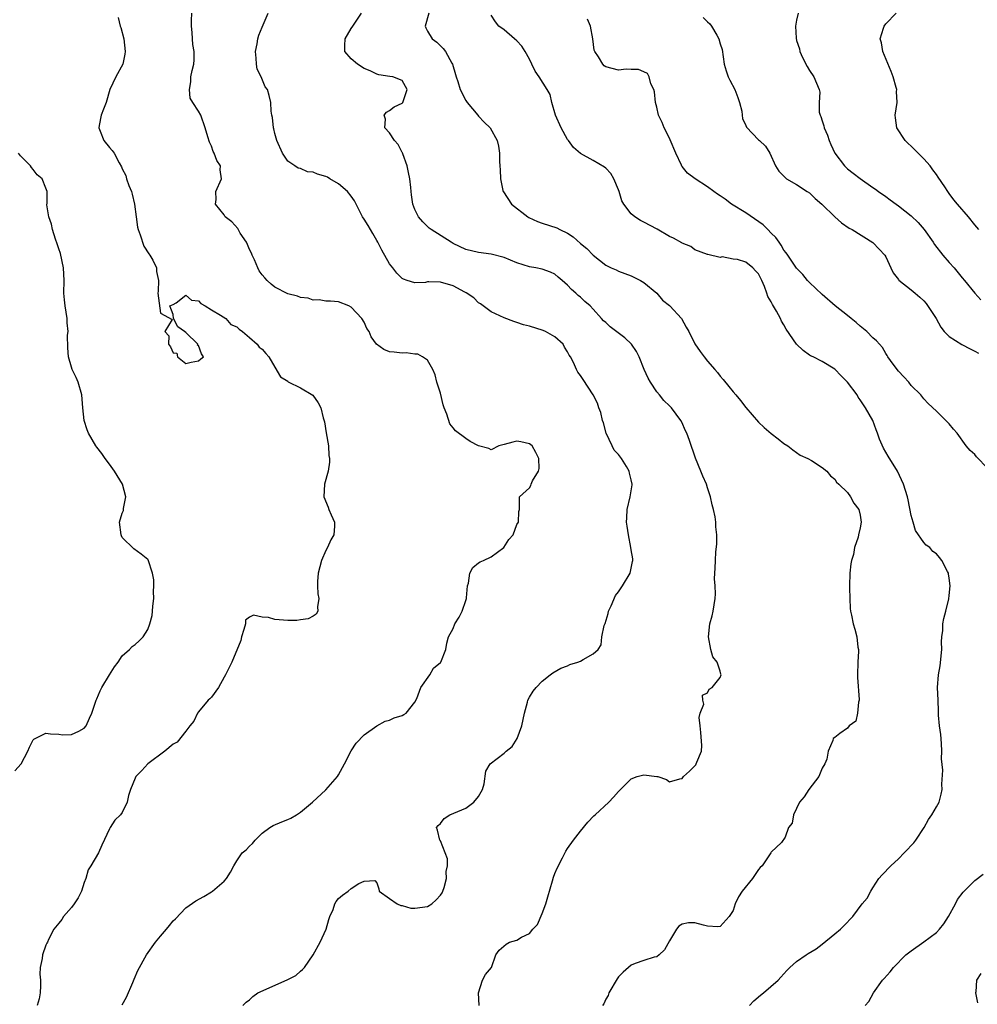
# Model space of a CAD drawing. Units: inches. Extents: x 2553000 to 2556000, y 1524000 to 1527000.
# Drawn here: x 2553519 to 2553669, y 1525077 to 1525232 of the extents above; entities that cross this region are included whole.
import ezdxf

# ---------------------------------------------------------------- set-up
doc = ezdxf.new("R2010")
doc.units = ezdxf.units.IN
doc.header["$MEASUREMENT"] = 0
doc.layers.add('LD25531524_2ft', color=254, linetype='Continuous')

msp = doc.modelspace()

# ---------------------------------------------------------------- linework, layer by layer
at = {"layer": 'LD25531524_2ft'}
for points, elevation in [([(2553534.35, 1525232.35), (2553534.66, 1525231), (2553534.78, 1525230.78), (2553535.23, 1525229), (2553535.46, 1525227), (2553535.42, 1525226.57), (2553535.08, 1525225), (2553533.98, 1525223), (2553533.05, 1525221), (2553532.44, 1525219), (2553532.06, 1525217.94), (2553531.68, 1525217), (2553531.35, 1525215.35), (2553531.3, 1525215), (2553531.54, 1525214.46), (2553532.12, 1525213), (2553533, 1525211.91), (2553533.42, 1525211.42), (2553533.7, 1525211), (2553534.49, 1525209.51), (2553534.86, 1525208.86), (2553535, 1525208.55), (2553535.53, 1525207.53), (2553535.68, 1525207), (2553536.05, 1525205.95), (2553536.45, 1525205), (2553536.57, 1525204.57), (2553536.93, 1525203), (2553537.16, 1525201), (2553537.4, 1525199.4), (2553537.48, 1525199), (2553537.81, 1525198.19), (2553538.4, 1525196.4), (2553539.18, 1525195.18), (2553539.33, 1525195), (2553539.8, 1525194.2), (2553540.39, 1525193), (2553540.4, 1525192.4), (2553540.68, 1525191), (2553540.66, 1525189.34), (2553540.61, 1525189), (2553541, 1525185.84), (2553542.86, 1525184.86), (2553541.71, 1525183), (2553542.29, 1525182.29), (2553542.28, 1525181), (2553542.59, 1525180.59), (2553543, 1525179.65), (2553543.55, 1525179.55), (2553543.69, 1525179), (2553545, 1525177.96), (2553545.84, 1525178.16), (2553547, 1525178.36), (2553547.33, 1525178.67), (2553547.78, 1525179), (2553547.46, 1525179.46), (2553547, 1525180.76), (2553546.83, 1525180.83), (2553546.88, 1525181), (2553545, 1525182.82), (2553544.77, 1525183), (2553543.72, 1525183.72), (2553543.05, 1525185), (2553543, 1525185.67), (2553542.47, 1525187), (2553543, 1525187.2), (2553543.47, 1525187.47), (2553545, 1525188.69), (2553545.89, 1525187.89), (2553547, 1525187.8), (2553547.36, 1525187.36), (2553548.02, 1525187), (2553549, 1525186.37), (2553550.43, 1525185.57), (2553551.28, 1525185), (2553552.08, 1525184.08), (2553553, 1525183.7), (2553553.35, 1525183.35), (2553553.89, 1525183), (2553555, 1525182.02), (2553556.22, 1525181), (2553556.53, 1525180.53), (2553557, 1525180.21), (2553557.54, 1525179.54), (2553558.02, 1525179), (2553559, 1525177.4), (2553559.87, 1525175.87), (2553561, 1525175.15), (2553561.07, 1525175.07), (2553563, 1525174.11), (2553564.97, 1525172.97), (2553565.78, 1525171.78), (2553566.22, 1525171), (2553566.59, 1525169.41), (2553566.79, 1525168.79), (2553567.07, 1525167.07), (2553567.4, 1525165), (2553567.48, 1525163.48), (2553567.57, 1525163), (2553567.58, 1525162.42), (2553567.35, 1525161), (2553566.79, 1525159), (2553566.7, 1525157), (2553567.37, 1525155.37), (2553567.48, 1525155), (2553567.82, 1525154.18), (2553568.35, 1525153), (2553568.36, 1525152.36), (2553568.26, 1525151), (2553567.77, 1525150.23), (2553567.23, 1525149), (2553567, 1525148.54), (2553566.29, 1525147), (2553566.03, 1525145.97), (2553565.81, 1525145), (2553565.69, 1525143.69), (2553565.67, 1525143), (2553565.75, 1525141.75), (2553565.89, 1525141), (2553565.67, 1525139.67), (2553565.75, 1525139), (2553565.47, 1525138.53), (2553565, 1525138.22), (2553564.2, 1525137.8), (2553563, 1525137.67), (2553562.44, 1525137.56), (2553561, 1525137.57), (2553559, 1525137.71), (2553558, 1525138), (2553557, 1525138.09), (2553555.62, 1525138.38), (2553555, 1525138.07), (2553554.39, 1525137.61), (2553554.35, 1525137), (2553554.13, 1525136.13), (2553553.74, 1525135), (2553553.61, 1525134.39), (2553552.2, 1525131), (2553551.22, 1525129), (2553551, 1525128.65), (2553550.12, 1525127), (2553549, 1525125.5), (2553548.77, 1525125.23), (2553548.51, 1525125), (2553547, 1525123.17), (2553546.83, 1525123), (2553546.27, 1525121.73), (2553545.59, 1525121), (2553545, 1525120.17), (2553543.6, 1525118.4), (2553543, 1525118.11), (2553541.66, 1525117), (2553538.99, 1525115), (2553538.05, 1525113.95), (2553537.14, 1525113), (2553537, 1525112.75), (2553536.27, 1525111), (2553535.99, 1525110.01), (2553535.74, 1525109), (2553535, 1525107.38), (2553534.73, 1525107), (2553533.84, 1525106.16), (2553533.11, 1525105), (2553533, 1525104.8), (2553531.78, 1525102.22), (2553531.28, 1525101), (2553530.04, 1525099), (2553529.63, 1525098.37), (2553529.28, 1525097), (2553529, 1525096.35), (2553528.61, 1525095), (2553528.07, 1525093.93), (2553527.46, 1525093), (2553527, 1525092.41), (2553525.76, 1525091), (2553525.47, 1525090.53), (2553525, 1525089.99), (2553524.26, 1525089), (2553523.42, 1525087.42), (2553523.22, 1525087), (2553523.16, 1525086.84), (2553523, 1525086.51), (2553522.48, 1525085), (2553522.4, 1525084.4), (2553522.1, 1525083), (2553522.05, 1525081.95), (2553522.13, 1525081), (2553522.12, 1525080.12), (2553522.07, 1525079), (2553521.92, 1525078.08), (2553521.62, 1525077)], 8670), ([(2553535, 1525077.12), (2553535.66, 1525078.34), (2553536.64, 1525080.64), (2553536.84, 1525081.16), (2553537.46, 1525082.54), (2553538.78, 1525085), (2553540.22, 1525087), (2553541, 1525087.94), (2553541.94, 1525089), (2553542.42, 1525089.58), (2553543, 1525090.33), (2553543.35, 1525090.65), (2553545, 1525092.38), (2553546.54, 1525093.46), (2553547.84, 1525094.16), (2553549, 1525094.87), (2553549.18, 1525095), (2553551, 1525096.56), (2553551.38, 1525097), (2553552, 1525098), (2553552.51, 1525099), (2553553, 1525099.76), (2553553.86, 1525101), (2553554.49, 1525101.51), (2553555, 1525102.07), (2553555.49, 1525102.51), (2553555.89, 1525103), (2553557, 1525104.1), (2553558.19, 1525105), (2553558.69, 1525105.31), (2553560.08, 1525105.92), (2553561, 1525106.25), (2553561.51, 1525106.49), (2553562.38, 1525107), (2553563, 1525107.4), (2553564.9, 1525109), (2553567, 1525110.93), (2553568.84, 1525113), (2553569, 1525113.26), (2553569.93, 1525115), (2553570.96, 1525117.04), (2553571.76, 1525118.24), (2553573, 1525119.58), (2553575, 1525121), (2553576.3, 1525121.7), (2553577, 1525121.89), (2553577.76, 1525122.24), (2553579, 1525122.61), (2553579.25, 1525122.75), (2553579.61, 1525123), (2553581, 1525124.7), (2553581.31, 1525125.31), (2553581.93, 1525127), (2553583.36, 1525129), (2553583.94, 1525130.06), (2553585, 1525130.92), (2553585.06, 1525131), (2553585.84, 1525133), (2553586.03, 1525133.97), (2553586.27, 1525135), (2553587, 1525136.31), (2553587.29, 1525137), (2553587.93, 1525138.07), (2553588.43, 1525139), (2553589, 1525140.67), (2553589.1, 1525141), (2553589.13, 1525141.13), (2553589.27, 1525143), (2553589.41, 1525143.41), (2553589.64, 1525145), (2553590.1, 1525145.9), (2553591, 1525146.6), (2553591.24, 1525146.76), (2553591.8, 1525147), (2553593, 1525147.58), (2553594.98, 1525149), (2553595.74, 1525150.26), (2553596.44, 1525151), (2553597, 1525152.64), (2553597.26, 1525153), (2553597.32, 1525154.68), (2553597.44, 1525155), (2553597.44, 1525157), (2553599, 1525158.39), (2553599.21, 1525158.79), (2553599.26, 1525159), (2553599.5, 1525159.5), (2553600.42, 1525161), (2553600.54, 1525161.46), (2553600.48, 1525163), (2553599.98, 1525163.98), (2553599.41, 1525165), (2553599, 1525165.33), (2553597.64, 1525165.64), (2553597, 1525165.75), (2553596.4, 1525165.6), (2553595, 1525165.21), (2553594.82, 1525165.18), (2553594.21, 1525165), (2553593, 1525164.4), (2553592.6, 1525164.6), (2553591, 1525165.02), (2553589.7, 1525165.7), (2553589, 1525166.18), (2553587.35, 1525167.35), (2553587, 1525167.84), (2553586.46, 1525168.46), (2553586, 1525170), (2553585.59, 1525171), (2553585.44, 1525171.44), (2553585, 1525173.29), (2553584.43, 1525175), (2553584.17, 1525176.17), (2553583.79, 1525177), (2553583, 1525178.48), (2553582.2, 1525179), (2553581.44, 1525179.44), (2553581, 1525179.41), (2553579.62, 1525179.62), (2553579, 1525179.57), (2553577.72, 1525179.72), (2553577, 1525179.78), (2553576.13, 1525180.13), (2553574.98, 1525180.98), (2553574.13, 1525182.13), (2553573.79, 1525183), (2553573.46, 1525183.46), (2553573, 1525184.45), (2553572.66, 1525185), (2553571, 1525186.83), (2553570.6, 1525187), (2553569, 1525187.63), (2553567.75, 1525187.75), (2553567, 1525187.76), (2553565.94, 1525187.94), (2553565, 1525187.92), (2553564.2, 1525188.2), (2553563, 1525188.33), (2553562.53, 1525188.53), (2553561, 1525188.92), (2553559, 1525189.97), (2553558.42, 1525190.42), (2553557.78, 1525191), (2553557.41, 1525191.41), (2553557, 1525191.9), (2553556.54, 1525192.54), (2553556.3, 1525193), (2553555.76, 1525194.24), (2553555.41, 1525195), (2553555.29, 1525195.29), (2553555, 1525195.88), (2553554.67, 1525196.67), (2553554.51, 1525197), (2553553.55, 1525198.45), (2553553.15, 1525199.15), (2553552.21, 1525200.21), (2553551.18, 1525201), (2553551, 1525201.3), (2553549.63, 1525203), (2553549.73, 1525203.73), (2553549.71, 1525205), (2553550.59, 1525207), (2553550.4, 1525208.4), (2553550.44, 1525209), (2553549.84, 1525209.84), (2553549.46, 1525211), (2553549.29, 1525211.29), (2553549, 1525212.1), (2553548.72, 1525212.72), (2553548.43, 1525213.57), (2553548.03, 1525215), (2553547.35, 1525217), (2553547, 1525217.64), (2553546.07, 1525219), (2553545.65, 1525219.65), (2553545.57, 1525221), (2553545.78, 1525222.22), (2553545.78, 1525223), (2553546, 1525224), (2553546.25, 1525225), (2553546.3, 1525225.7), (2553546.3, 1525227), (2553546.11, 1525228.11), (2553546.01, 1525229), (2553545.98, 1525230.01), (2553545.9, 1525231), (2553545.88, 1525231.88), (2553545.94, 1525233)], 8668), ([(2553553.96, 1525077), (2553554.45, 1525077.55), (2553555, 1525077.92), (2553555.54, 1525078.46), (2553556.33, 1525079), (2553560.93, 1525081.07), (2553561, 1525081.12), (2553562.27, 1525081.73), (2553563, 1525082.41), (2553563.33, 1525082.67), (2553563.62, 1525083), (2553564.99, 1525085), (2553566.1, 1525087), (2553567.04, 1525089), (2553567.44, 1525090.56), (2553567.62, 1525091), (2553568.13, 1525092.13), (2553568.41, 1525093), (2553568.61, 1525093.39), (2553569, 1525093.83), (2553569.61, 1525094.39), (2553570.49, 1525095), (2553571, 1525095.4), (2553572.18, 1525096.18), (2553573, 1525096.56), (2553574.67, 1525096.67), (2553575, 1525096.32), (2553575.34, 1525095.34), (2553575.39, 1525095), (2553577, 1525093.85), (2553578.23, 1525093), (2553578.76, 1525092.76), (2553579, 1525092.75), (2553580.35, 1525092.35), (2553581, 1525092.32), (2553583, 1525092.58), (2553583.63, 1525093), (2553584.34, 1525093.66), (2553585, 1525094.37), (2553585.26, 1525094.74), (2553585.38, 1525095), (2553585.58, 1525095.58), (2553585.98, 1525097), (2553585.91, 1525098.09), (2553586.11, 1525099), (2553586.1, 1525100.1), (2553585, 1525102.9), (2553584.91, 1525103), (2553584.56, 1525104.56), (2553584.41, 1525105), (2553584.67, 1525105.33), (2553585, 1525105.64), (2553585.57, 1525106.43), (2553586.49, 1525107), (2553589, 1525108.06), (2553590.28, 1525109), (2553591, 1525109.88), (2553591.63, 1525111), (2553591.88, 1525111.88), (2553592.14, 1525113.86), (2553592.81, 1525115), (2553595, 1525116.69), (2553595.34, 1525117), (2553596.26, 1525117.74), (2553597.06, 1525119), (2553597.82, 1525121), (2553597.99, 1525122.01), (2553598.2, 1525123), (2553598.7, 1525124.7), (2553598.74, 1525125), (2553599, 1525125.48), (2553599.57, 1525126.43), (2553600.03, 1525127), (2553601, 1525127.99), (2553602.27, 1525129), (2553602.7, 1525129.3), (2553603.95, 1525130.05), (2553605, 1525130.44), (2553605.37, 1525130.63), (2553606.61, 1525131), (2553607, 1525131.18), (2553607.43, 1525131.43), (2553609, 1525132.29), (2553609.8, 1525133), (2553610.26, 1525133.74), (2553610.37, 1525135), (2553610.77, 1525136.77), (2553610.9, 1525137.1), (2553611.37, 1525138.63), (2553611.45, 1525139), (2553611.84, 1525139.84), (2553612.51, 1525141.49), (2553613, 1525142.05), (2553613.64, 1525143), (2553614.82, 1525145), (2553615.18, 1525146.82), (2553615.24, 1525147), (2553615.24, 1525147.24), (2553615, 1525148.64), (2553614.95, 1525149), (2553614.55, 1525151), (2553614.38, 1525152.38), (2553614.28, 1525153), (2553614.29, 1525153.71), (2553614.37, 1525155), (2553614.85, 1525157), (2553615, 1525157.94), (2553615.12, 1525158.88), (2553615.13, 1525159), (2553615, 1525159.64), (2553614.72, 1525160.72), (2553614.68, 1525161), (2553614.24, 1525161.76), (2553613.48, 1525163), (2553613, 1525163.63), (2553612.34, 1525164.34), (2553611.99, 1525165), (2553611.06, 1525167), (2553610.62, 1525168.62), (2553610.5, 1525169), (2553610.23, 1525170.23), (2553609.89, 1525171), (2553609.71, 1525171.71), (2553609, 1525173.04), (2553607.45, 1525175.45), (2553607, 1525176.05), (2553606.61, 1525176.61), (2553606.39, 1525177), (2553605.9, 1525178.1), (2553605.44, 1525179), (2553605.26, 1525179.26), (2553605, 1525179.78), (2553604.53, 1525180.53), (2553604.3, 1525181), (2553603, 1525182.13), (2553601.52, 1525183), (2553601.16, 1525183.16), (2553599, 1525183.83), (2553598.05, 1525184.05), (2553597, 1525184.4), (2553596.53, 1525184.53), (2553595, 1525185.14), (2553593, 1525186.07), (2553591.73, 1525187), (2553591.33, 1525187.33), (2553591, 1525187.5), (2553590.25, 1525188.25), (2553589.07, 1525189.07), (2553588.83, 1525189.17), (2553587, 1525190.18), (2553585, 1525190.74), (2553583.19, 1525190.81), (2553583, 1525190.77), (2553582.68, 1525190.68), (2553581, 1525190.61), (2553579.76, 1525191), (2553579.2, 1525191.2), (2553579, 1525191.32), (2553578.17, 1525192.17), (2553577.52, 1525193), (2553577, 1525193.62), (2553575.79, 1525195.79), (2553575.18, 1525197), (2553575, 1525197.31), (2553574.38, 1525198.38), (2553573.99, 1525199), (2553573.63, 1525199.63), (2553573, 1525200.66), (2553572.76, 1525201), (2553571.74, 1525203), (2553571.52, 1525203.52), (2553571, 1525204.26), (2553570.41, 1525205), (2553569, 1525206.18), (2553567.64, 1525207), (2553567.23, 1525207.23), (2553567, 1525207.33), (2553565.69, 1525207.69), (2553565, 1525208.04), (2553564.1, 1525208.1), (2553563, 1525208.62), (2553562.66, 1525208.66), (2553562.11, 1525209), (2553561, 1525209.78), (2553560.19, 1525211), (2553559.31, 1525213), (2553559, 1525214.1), (2553558.84, 1525214.84), (2553558.77, 1525215), (2553558.62, 1525216.62), (2553558.5, 1525217), (2553558.39, 1525217.61), (2553558.37, 1525219), (2553558.07, 1525220.07), (2553557.83, 1525221), (2553557.46, 1525221.46), (2553556.81, 1525223), (2553556.21, 1525224.21), (2553556.11, 1525225), (2553556.05, 1525225.95), (2553555.95, 1525227), (2553556.22, 1525228.22), (2553556.3, 1525229), (2553556.44, 1525229.56), (2553557, 1525230.81), (2553557.94, 1525233)], 8666), ([(2553591.08, 1525077), (2553590.99, 1525079), (2553591.6, 1525081), (2553592.1, 1525081.9), (2553593.02, 1525083), (2553593.71, 1525085), (2553594.26, 1525085.74), (2553595.32, 1525086.68), (2553595.85, 1525087), (2553597, 1525087.31), (2553597.75, 1525087.75), (2553599, 1525088.33), (2553599.51, 1525089), (2553600.24, 1525089.76), (2553601, 1525091.5), (2553601.55, 1525093), (2553601.87, 1525094.13), (2553602.64, 1525096.64), (2553602.78, 1525097.22), (2553603, 1525097.79), (2553603.38, 1525098.62), (2553604.22, 1525100.22), (2553604.73, 1525101.27), (2553605, 1525101.71), (2553605.91, 1525103), (2553607, 1525104.43), (2553608.17, 1525105.83), (2553609.14, 1525106.86), (2553609.31, 1525107), (2553611.48, 1525109), (2553612.21, 1525109.79), (2553613, 1525110.68), (2553615, 1525112.65), (2553615.94, 1525113), (2553616.75, 1525113.25), (2553617, 1525113.27), (2553619, 1525113.04), (2553619.18, 1525113), (2553620.55, 1525112.55), (2553621, 1525112.16), (2553622.65, 1525112.65), (2553623, 1525112.71), (2553623.22, 1525113), (2553624.16, 1525113.84), (2553625, 1525114.68), (2553625.14, 1525114.86), (2553625.22, 1525115), (2553625.29, 1525115.29), (2553626.04, 1525117), (2553626.12, 1525117.88), (2553625.95, 1525119.95), (2553625.81, 1525121), (2553625.69, 1525122.31), (2553625.86, 1525123), (2553626.39, 1525124.4), (2553626.28, 1525125), (2553626.21, 1525125.79), (2553627, 1525126.16), (2553627.27, 1525126.73), (2553627.73, 1525127), (2553629, 1525128.57), (2553629.13, 1525129), (2553629.09, 1525129.09), (2553629, 1525129.6), (2553628.49, 1525131), (2553627.83, 1525131.83), (2553627.5, 1525133), (2553627.12, 1525135), (2553627.38, 1525137), (2553627.73, 1525138.27), (2553627.89, 1525139), (2553628.02, 1525140.02), (2553628.18, 1525141), (2553628.24, 1525141.76), (2553628.2, 1525143), (2553628.1, 1525144.1), (2553628.14, 1525145), (2553628.2, 1525145.8), (2553628.23, 1525147), (2553628.32, 1525148.32), (2553628.46, 1525149.54), (2553628.47, 1525151), (2553628.28, 1525152.28), (2553628.28, 1525153), (2553628.17, 1525153.83), (2553627.92, 1525155), (2553627.72, 1525155.72), (2553627.47, 1525157), (2553627, 1525158.38), (2553626.81, 1525159), (2553626.24, 1525160.24), (2553625.95, 1525161), (2553625.08, 1525163.08), (2553624.14, 1525165.86), (2553623.72, 1525167), (2553623.48, 1525167.48), (2553623, 1525168.63), (2553622.8, 1525169), (2553621.31, 1525171), (2553621, 1525171.32), (2553620.14, 1525172.14), (2553619.46, 1525173), (2553619, 1525173.52), (2553618.03, 1525175), (2553617.66, 1525175.66), (2553617.02, 1525177), (2553616.27, 1525179), (2553615.85, 1525179.85), (2553615.05, 1525181), (2553613.99, 1525181.99), (2553611.71, 1525183.71), (2553611, 1525184.38), (2553610.66, 1525184.66), (2553610.34, 1525185), (2553609, 1525186.51), (2553608.52, 1525187), (2553607.69, 1525187.69), (2553607, 1525188.36), (2553606.64, 1525188.64), (2553606.29, 1525189), (2553605.59, 1525189.59), (2553605, 1525190.27), (2553604.15, 1525191), (2553603.51, 1525191.51), (2553603, 1525191.97), (2553602.29, 1525192.29), (2553601, 1525192.79), (2553599.99, 1525193), (2553599, 1525193.17), (2553597, 1525193.79), (2553595, 1525194.59), (2553593, 1525195.12), (2553591, 1525195.39), (2553589, 1525195.87), (2553587, 1525196.81), (2553586.67, 1525197), (2553583.53, 1525199), (2553583.25, 1525199.25), (2553582.24, 1525200.24), (2553581.56, 1525201), (2553581, 1525202.16), (2553580.65, 1525203), (2553580.45, 1525204.45), (2553580.4, 1525205), (2553580.38, 1525205.62), (2553580.22, 1525207), (2553579.98, 1525207.98), (2553579.8, 1525209), (2553579.09, 1525210.91), (2553579.05, 1525211.05), (2553579, 1525211.12), (2553578.36, 1525212.36), (2553577.81, 1525213), (2553577, 1525214.23), (2553576.25, 1525215), (2553576.37, 1525216.37), (2553576.16, 1525217), (2553576.55, 1525217.45), (2553577, 1525217.74), (2553577.71, 1525218.29), (2553579, 1525218.9), (2553579.05, 1525218.95), (2553579.09, 1525219), (2553579.79, 1525221), (2553579, 1525222.46), (2553577.52, 1525223), (2553577.06, 1525223.06), (2553575.35, 1525223.35), (2553575, 1525223.43), (2553573.94, 1525223.94), (2553573, 1525224.35), (2553571.96, 1525225), (2553571, 1525225.85), (2553569.97, 1525227), (2553569.96, 1525227.96), (2553570.04, 1525229), (2553571, 1525230.64), (2553571.23, 1525231), (2553572.58, 1525233)], 8664), ([(2553583.16, 1525233), (2553582.61, 1525231), (2553582.71, 1525230.71), (2553583, 1525230.18), (2553583.7, 1525229), (2553584.46, 1525228.46), (2553585, 1525227.89), (2553585.46, 1525227.46), (2553585.8, 1525227), (2553586.81, 1525225.19), (2553586.93, 1525225), (2553587.36, 1525223.36), (2553587.5, 1525223), (2553587.74, 1525222.26), (2553588.09, 1525221), (2553589, 1525219.32), (2553589.21, 1525219), (2553590.87, 1525217), (2553591, 1525216.81), (2553591.88, 1525215.88), (2553592.8, 1525215), (2553593.95, 1525213), (2553594.13, 1525212.13), (2553594.27, 1525211), (2553594.31, 1525209.69), (2553594.35, 1525209), (2553594.42, 1525208.42), (2553594.47, 1525207), (2553594.83, 1525205.17), (2553594.87, 1525205), (2553594.92, 1525204.92), (2553596.16, 1525203), (2553598.76, 1525201), (2553598.91, 1525200.91), (2553600.28, 1525200.28), (2553601, 1525200.02), (2553603.28, 1525199.28), (2553603.75, 1525199), (2553605, 1525198.42), (2553605.88, 1525197.88), (2553607, 1525196.84), (2553608.01, 1525196.01), (2553609, 1525194.96), (2553611, 1525193.41), (2553611.87, 1525193), (2553612.65, 1525192.65), (2553613, 1525192.47), (2553615, 1525191.74), (2553616.46, 1525191), (2553617, 1525190.67), (2553619, 1525189), (2553619.91, 1525187.91), (2553621, 1525187.08), (2553621.09, 1525187), (2553622.89, 1525185), (2553623.66, 1525183.66), (2553624.07, 1525183), (2553625, 1525181.03), (2553625.85, 1525179.85), (2553626.44, 1525179), (2553627, 1525178.31), (2553628.14, 1525177), (2553628.56, 1525176.56), (2553629, 1525175.98), (2553629.46, 1525175.46), (2553630.36, 1525174.36), (2553631, 1525173.47), (2553631.43, 1525173), (2553632.15, 1525172.15), (2553633, 1525171.04), (2553635, 1525168.72), (2553635.9, 1525167.9), (2553637, 1525166.96), (2553638.12, 1525166.12), (2553639, 1525165.39), (2553639.59, 1525165), (2553640.39, 1525164.39), (2553641.54, 1525163.54), (2553642.76, 1525163), (2553643.31, 1525162.69), (2553645, 1525161.62), (2553645.75, 1525161), (2553646.31, 1525160.31), (2553647, 1525159.79), (2553647.29, 1525159.29), (2553647.63, 1525159), (2553649, 1525157.68), (2553649.46, 1525157), (2553650.01, 1525156), (2553650.8, 1525155), (2553651, 1525154.1), (2553651.13, 1525153), (2553651, 1525152.1), (2553650.72, 1525151), (2553650.66, 1525150.66), (2553650.09, 1525149), (2553649.92, 1525147.92), (2553649.64, 1525147), (2553649.52, 1525146.48), (2553649.37, 1525145), (2553649.29, 1525143), (2553649.32, 1525142.68), (2553649.34, 1525141), (2553649.41, 1525139.41), (2553649.48, 1525139), (2553649.63, 1525138.37), (2553649.9, 1525137), (2553650.17, 1525136.17), (2553650.47, 1525135), (2553650.64, 1525133.36), (2553650.71, 1525133), (2553650.72, 1525132.72), (2553650.62, 1525131), (2553650.57, 1525129), (2553650.58, 1525128.58), (2553650.85, 1525125.15), (2553650.83, 1525125), (2553650.73, 1525124.73), (2553650.55, 1525123), (2553650.29, 1525121.71), (2553649.28, 1525121), (2553649, 1525120.62), (2553647.77, 1525119.77), (2553647, 1525119.14), (2553646.75, 1525119), (2553646.67, 1525118.67), (2553645.94, 1525117), (2553645.74, 1525115.74), (2553645.45, 1525115), (2553645, 1525114.33), (2553644.5, 1525113), (2553642.92, 1525111), (2553642.19, 1525109.81), (2553641.44, 1525109), (2553640.51, 1525107), (2553640.32, 1525105.67), (2553639.71, 1525105), (2553639.17, 1525103.47), (2553638.63, 1525102.66), (2553637, 1525101.13), (2553636.96, 1525101.04), (2553635.6, 1525099), (2553635.28, 1525098.72), (2553635, 1525098.41), (2553634.07, 1525097), (2553632.43, 1525095), (2553631.88, 1525094.12), (2553631.36, 1525093), (2553631, 1525091.98), (2553630.39, 1525091), (2553629, 1525089.43), (2553628.62, 1525089.38), (2553627, 1525089.5), (2553626.37, 1525089.63), (2553625, 1525090.02), (2553624, 1525090), (2553623, 1525089.82), (2553622.5, 1525089.5), (2553622.11, 1525089), (2553621, 1525087.17), (2553620.21, 1525085.79), (2553619.39, 1525085), (2553619, 1525084.67), (2553618.6, 1525084.6), (2553617, 1525084.09), (2553615.61, 1525083.61), (2553615, 1525083.37), (2553613.75, 1525082.25), (2553613, 1525081.51), (2553612.78, 1525081.22), (2553611.5, 1525079), (2553611.39, 1525078.61), (2553611, 1525078.02), (2553610.69, 1525077.31), (2553610.47, 1525077)], 8662), ([(2553633.57, 1525077), (2553634.26, 1525077.74), (2553635.33, 1525078.67), (2553635.79, 1525079), (2553638.08, 1525081), (2553638.53, 1525081.47), (2553639.47, 1525082.53), (2553639.95, 1525083), (2553641, 1525083.93), (2553642.52, 1525085), (2553642.82, 1525085.18), (2553644.05, 1525085.95), (2553645, 1525086.64), (2553647, 1525088.31), (2553647.9, 1525089), (2553648.43, 1525089.57), (2553649.84, 1525091), (2553651.32, 1525093), (2553652.11, 1525093.88), (2553652.65, 1525095), (2553653, 1525095.52), (2553653.93, 1525097), (2553654.42, 1525097.58), (2553655.8, 1525099), (2553657, 1525100.1), (2553657.92, 1525101), (2553658.43, 1525101.57), (2553659, 1525102.19), (2553659.42, 1525102.58), (2553659.76, 1525103), (2553661.02, 1525105), (2553661.74, 1525106.26), (2553662.24, 1525107), (2553663, 1525108.28), (2553663.4, 1525109), (2553663.74, 1525110.26), (2553663.9, 1525111), (2553663.83, 1525111.83), (2553663.97, 1525114.03), (2553663.79, 1525115.79), (2553663.84, 1525117), (2553663.77, 1525118.23), (2553663.65, 1525119.65), (2553663.47, 1525121), (2553663.31, 1525122.69), (2553663.3, 1525123.3), (2553663.22, 1525125), (2553663.14, 1525127), (2553663.29, 1525129), (2553663.57, 1525130.43), (2553663.8, 1525133), (2553663.78, 1525134.22), (2553663.83, 1525135), (2553663.96, 1525135.96), (2553663.99, 1525137), (2553664.12, 1525137.88), (2553664.45, 1525139), (2553664.94, 1525140.94), (2553665, 1525141.5), (2553665.13, 1525143), (2553665, 1525144.2), (2553664.89, 1525144.89), (2553664.86, 1525145), (2553664.73, 1525145.27), (2553663.81, 1525147), (2553663.44, 1525147.44), (2553663, 1525148.05), (2553662.4, 1525148.4), (2553661.91, 1525149), (2553661.37, 1525149.37), (2553661, 1525149.8), (2553659.7, 1525151.7), (2553659.3, 1525153), (2553659, 1525154.04), (2553658.52, 1525156.52), (2553658.4, 1525157), (2553657.8, 1525159), (2553656.85, 1525161), (2553655.39, 1525163.39), (2553654.66, 1525164.66), (2553654.04, 1525166.04), (2553653.73, 1525167), (2553653.52, 1525167.52), (2553652.96, 1525169), (2553651.81, 1525171), (2553651, 1525172.25), (2553650.68, 1525172.68), (2553650.49, 1525173), (2553649, 1525175.02), (2553648.01, 1525176.01), (2553647, 1525177.05), (2553645, 1525178.26), (2553643.61, 1525179), (2553643.18, 1525179.18), (2553643, 1525179.28), (2553642.01, 1525180.01), (2553640.98, 1525180.98), (2553639.37, 1525183.37), (2553639, 1525184.03), (2553638.63, 1525184.63), (2553638.48, 1525185), (2553637.82, 1525186.18), (2553637.2, 1525187.2), (2553637, 1525187.66), (2553636.48, 1525188.48), (2553636.33, 1525189), (2553635.94, 1525190.06), (2553635.53, 1525191), (2553635, 1525192.05), (2553634.52, 1525192.52), (2553634.1, 1525193), (2553633, 1525193.87), (2553631.72, 1525194.28), (2553631, 1525194.36), (2553629.29, 1525194.71), (2553629, 1525194.63), (2553627.06, 1525195.06), (2553627, 1525195.09), (2553625, 1525195.83), (2553624.35, 1525196.35), (2553623, 1525196.88), (2553622.94, 1525196.94), (2553621.66, 1525197.66), (2553621, 1525197.93), (2553619.06, 1525199.06), (2553617, 1525200.18), (2553616.45, 1525200.45), (2553615.57, 1525201), (2553615, 1525201.47), (2553613.82, 1525203), (2553613.52, 1525203.52), (2553613.09, 1525205), (2553613, 1525205.26), (2553612.28, 1525207), (2553611.8, 1525207.8), (2553611, 1525208.68), (2553610.82, 1525208.82), (2553609, 1525209.88), (2553607, 1525210.99), (2553605.92, 1525211.92), (2553605.14, 1525213), (2553605, 1525213.17), (2553603.96, 1525215), (2553603.08, 1525217), (2553602.53, 1525219), (2553602.24, 1525220.24), (2553601.81, 1525221), (2553600.52, 1525223), (2553599.9, 1525223.9), (2553599.4, 1525225), (2553599, 1525225.79), (2553598.34, 1525227), (2553597.82, 1525227.82), (2553597, 1525228.7), (2553596.66, 1525229), (2553595, 1525230.38), (2553594.2, 1525231), (2553593.68, 1525231.68), (2553593, 1525232.72)], 8660), ([(2553671, 1525161.51), (2553669.29, 1525163.29), (2553669, 1525163.67), (2553668.25, 1525164.25), (2553667.67, 1525165), (2553666.23, 1525167), (2553665.64, 1525167.64), (2553665, 1525168.49), (2553663, 1525170.48), (2553661.67, 1525171.67), (2553661, 1525172.4), (2553660.5, 1525173), (2553659, 1525174.51), (2553658.63, 1525175), (2553657.85, 1525175.85), (2553657, 1525176.75), (2553656.16, 1525177.84), (2553655.32, 1525179), (2553655.21, 1525179.21), (2553655, 1525179.5), (2553654.47, 1525180.47), (2553653.53, 1525181.53), (2553653, 1525181.96), (2553652.03, 1525183), (2553651, 1525183.83), (2553650.37, 1525184.37), (2553649.57, 1525185), (2553649, 1525185.49), (2553647.03, 1525187), (2553645, 1525188.8), (2553643, 1525190.7), (2553642.73, 1525191), (2553641.95, 1525191.95), (2553641, 1525192.93), (2553639.59, 1525195), (2553639.36, 1525195.36), (2553639, 1525195.76), (2553638.57, 1525196.57), (2553638.23, 1525197), (2553637.75, 1525197.75), (2553637, 1525198.45), (2553636.47, 1525199), (2553635.73, 1525199.73), (2553633, 1525201.62), (2553630.78, 1525203), (2553629.76, 1525203.76), (2553629, 1525204.31), (2553628.57, 1525204.57), (2553627.97, 1525205), (2553627, 1525205.73), (2553625.03, 1525207), (2553623.86, 1525207.86), (2553623, 1525208.9), (2553622.95, 1525208.95), (2553622.88, 1525209.12), (2553622.01, 1525211), (2553621.13, 1525213.13), (2553621, 1525213.35), (2553620.16, 1525215), (2553619.85, 1525215.85), (2553619.29, 1525217), (2553619, 1525218.24), (2553618.79, 1525219), (2553618.65, 1525220.65), (2553618.53, 1525221), (2553618.09, 1525221.91), (2553617.84, 1525223), (2553617.55, 1525223.55), (2553617, 1525223.82), (2553616.15, 1525224.15), (2553615, 1525224.17), (2553614.2, 1525224.2), (2553613, 1525224.08), (2553611, 1525224.58), (2553610.77, 1525224.77), (2553610.53, 1525225), (2553609.83, 1525226.17), (2553609.27, 1525227), (2553609.19, 1525227.19), (2553608.96, 1525229), (2553608.6, 1525231), (2553608.1, 1525232.1)], 8658), ([(2553626.32, 1525232.32), (2553627, 1525231.64), (2553627.34, 1525231.34), (2553627.6, 1525231), (2553628.44, 1525229.56), (2553628.79, 1525229), (2553629, 1525228.18), (2553629.29, 1525227.29), (2553629.63, 1525225), (2553629.94, 1525223.94), (2553630.25, 1525223), (2553630.49, 1525222.49), (2553631.26, 1525221), (2553631.76, 1525219.76), (2553632.03, 1525219), (2553632.37, 1525217.63), (2553632.46, 1525217), (2553632.48, 1525216.48), (2553633, 1525215.34), (2553633.1, 1525215.1), (2553635, 1525213.13), (2553635.17, 1525213), (2553636.1, 1525212.1), (2553636.77, 1525211), (2553637.68, 1525209), (2553638.21, 1525208.21), (2553639.18, 1525207.18), (2553639.43, 1525207), (2553641, 1525206.11), (2553642.66, 1525205), (2553643, 1525204.79), (2553643.9, 1525203.9), (2553644.95, 1525203), (2553646.99, 1525200.99), (2553648.05, 1525200.05), (2553649.25, 1525199.25), (2553649.74, 1525199), (2553653, 1525196.98), (2553653.95, 1525195.95), (2553654.85, 1525195), (2553655, 1525194.74), (2553655.82, 1525193), (2553656.18, 1525192.18), (2553657, 1525191.15), (2553657.05, 1525191.05), (2553659, 1525189.55), (2553659.64, 1525189), (2553660.39, 1525188.39), (2553661, 1525187.82), (2553661.38, 1525187.38), (2553662.93, 1525185), (2553663.67, 1525183.67), (2553664.21, 1525183), (2553665, 1525182.18), (2553666.95, 1525180.95), (2553668.26, 1525180.26), (2553669, 1525179.91), (2553669.56, 1525179.56)], 8656), ([(2553641.22, 1525233), (2553641, 1525231.91), (2553640.84, 1525231), (2553640.91, 1525229.09), (2553641, 1525228.74), (2553641.43, 1525227.43), (2553641.5, 1525227), (2553641.92, 1525226.08), (2553642.63, 1525224.63), (2553643, 1525223.99), (2553643.71, 1525223), (2553644.56, 1525221), (2553644.62, 1525220.62), (2553644.53, 1525219), (2553644.56, 1525217.44), (2553644.68, 1525217), (2553644.8, 1525216.8), (2553645, 1525216.1), (2553645.29, 1525215.29), (2553645.33, 1525215), (2553645.84, 1525213.84), (2553646.12, 1525213), (2553646.38, 1525212.38), (2553647, 1525211.02), (2553648.53, 1525209), (2553648.76, 1525208.76), (2553649, 1525208.55), (2553649.86, 1525207.86), (2553651, 1525207.01), (2553653, 1525205.62), (2553653.38, 1525205.38), (2553653.85, 1525205), (2553655, 1525204.2), (2553655.7, 1525203.7), (2553656.64, 1525203), (2553657, 1525202.76), (2553659, 1525201.19), (2553660.11, 1525200.11), (2553661.06, 1525199), (2553662.44, 1525197), (2553662.66, 1525196.66), (2553663.96, 1525195), (2553665, 1525193.85), (2553665.74, 1525193), (2553667, 1525191.42), (2553667.4, 1525191), (2553669, 1525188.99), (2553669.96, 1525187.96)], 8654), ([(2553669.62, 1525199), (2553669, 1525199.74), (2553668.01, 1525201), (2553666.28, 1525203), (2553665.7, 1525203.7), (2553665, 1525204.69), (2553664.75, 1525205), (2553664.3, 1525205.7), (2553663.25, 1525207.25), (2553663, 1525207.65), (2553662.39, 1525208.39), (2553661.97, 1525209), (2553661, 1525210.1), (2553659, 1525212.11), (2553658.52, 1525212.52), (2553658.07, 1525213), (2553656.75, 1525215), (2553656.56, 1525216.56), (2553656.49, 1525217), (2553656.81, 1525219), (2553656.71, 1525220.71), (2553656.74, 1525221), (2553656.67, 1525221.33), (2553656.17, 1525223), (2553655.84, 1525223.84), (2553654.53, 1525227), (2553654.36, 1525228.36), (2553654.13, 1525229), (2553654.66, 1525230.66), (2553654.75, 1525231), (2553655, 1525231.34), (2553656.66, 1525233)], 8652), ([(2553518.1, 1525113.9), (2553519.09, 1525115), (2553520.13, 1525117), (2553520.39, 1525117.61), (2553521, 1525118.8), (2553521.1, 1525118.9), (2553523, 1525119.81), (2553523.72, 1525119.72), (2553525, 1525119.67), (2553525.59, 1525119.59), (2553527, 1525119.63), (2553528.16, 1525120.16), (2553529, 1525120.64), (2553529.31, 1525121), (2553529.82, 1525122.18), (2553530.23, 1525123), (2553530.88, 1525125), (2553531, 1525125.24), (2553531.51, 1525126.49), (2553531.76, 1525127), (2553532.97, 1525129.03), (2553533.75, 1525130.25), (2553534.34, 1525131), (2553535, 1525131.99), (2553536.13, 1525133), (2553536.54, 1525133.46), (2553537, 1525133.77), (2553537.63, 1525134.37), (2553538.26, 1525135), (2553539, 1525136.15), (2553539.33, 1525137), (2553539.68, 1525138.32), (2553539.76, 1525139), (2553539.82, 1525139.82), (2553539.95, 1525141), (2553539.9, 1525142.1), (2553539.96, 1525143), (2553539.96, 1525143.96), (2553539.75, 1525145), (2553539.06, 1525147.06), (2553539, 1525147.13), (2553537.95, 1525147.95), (2553536.81, 1525148.81), (2553535, 1525150.6), (2553534.86, 1525150.86), (2553534.81, 1525151), (2553534.56, 1525153), (2553535, 1525154.41), (2553535.17, 1525154.83), (2553535.18, 1525155.18), (2553535.53, 1525157), (2553535.01, 1525159), (2553533.76, 1525161), (2553533, 1525162.1), (2553532.29, 1525163), (2553531.78, 1525163.78), (2553531, 1525164.78), (2553530.84, 1525165), (2553529.69, 1525167), (2553529.5, 1525167.5), (2553529.02, 1525169), (2553528.81, 1525171), (2553528.64, 1525173), (2553528.07, 1525175), (2553527.74, 1525175.74), (2553527.13, 1525177), (2553527, 1525177.35), (2553526.53, 1525179), (2553526.43, 1525180.43), (2553526.4, 1525182.4), (2553526.48, 1525183), (2553526.32, 1525184.32), (2553526.32, 1525185), (2553526, 1525187), (2553525.94, 1525187.94), (2553525.81, 1525189), (2553525.87, 1525191), (2553525.78, 1525193), (2553525.26, 1525195.26), (2553525, 1525195.97), (2553524.77, 1525196.77), (2553524.51, 1525197.49), (2553524.04, 1525199), (2553523.88, 1525199.88), (2553523.44, 1525201), (2553523.12, 1525202.88), (2553523.17, 1525203.17), (2553523.17, 1525205), (2553523, 1525205.5), (2553522.38, 1525207), (2553521.62, 1525207.62), (2553521, 1525208.44), (2553520.75, 1525208.75), (2553520.58, 1525209), (2553519, 1525210.62), (2553518.69, 1525211)], 8672), ([(2553651.78, 1525077), (2553652.34, 1525077.66), (2553653.07, 1525079), (2553654.48, 1525081), (2553654.74, 1525081.26), (2553655.68, 1525082.32), (2553656.21, 1525083), (2553658.17, 1525085), (2553659, 1525085.62), (2553661, 1525087.03), (2553663, 1525088.51), (2553663.46, 1525089), (2553664.16, 1525089.84), (2553664.88, 1525091), (2553665.96, 1525093), (2553666.31, 1525093.69), (2553667.18, 1525094.82), (2553667.35, 1525095), (2553669, 1525096.66), (2553670.32, 1525097.68)], 8658), ([(2553669.93, 1525082.07), (2553669.29, 1525081), (2553669.15, 1525079.15), (2553669.12, 1525079), (2553669.42, 1525077.42)], 8656)]:
    msp.add_lwpolyline(points, dxfattribs=dict(at, elevation=elevation))

doc.saveas('drawing.dxf')
